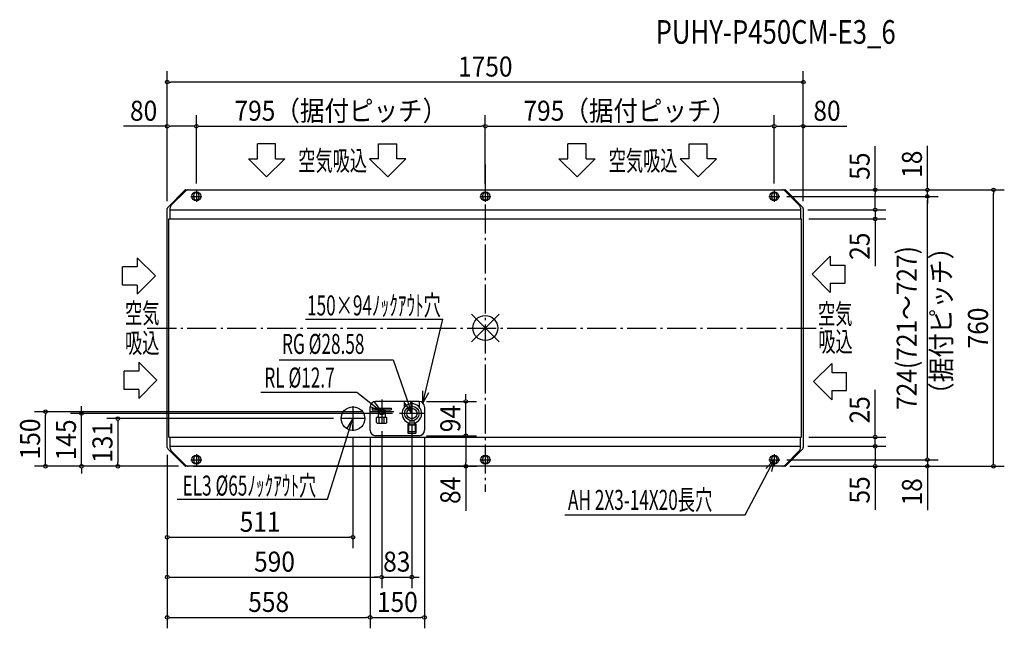
# Model space of a CAD drawing. Extents: x -1281 to 1428, y -826 to 848.
import ezdxf
from ezdxf.enums import TextEntityAlignment as Align

# ---------------------------------------------------------------- set-up
doc = ezdxf.new("R2010")
doc.units = 0
doc.header["$LTSCALE"] = 20
doc.header["$PDMODE"] = 35
doc.header["$PDSIZE"] = 100
doc.linetypes.add('DASHDOT', pattern=[5.5, 4, -0.6, 0.3, -0.6])
doc.layers.get('DEFPOINTS').update_dxf_attribs({"linetype": 'CONTINUOUS'})
for name, color, linetype in [('ARRANGE', 1, 'CONTINUOUS'), ('BASIS', 6, 'DASHDOT'), ('DETAIL', 5, 'CONTINUOUS'), ('ETC', 61, 'CONTINUOUS'), ('FIX', 11, 'CONTINUOUS'), ('NOTE', 4, 'CONTINUOUS'), ('OUTLINE', 3, 'CONTINUOUS'), ('SIZE', 30, 'CONTINUOUS')]:
    doc.layers.add(name, color=color, linetype=linetype)
doc.styles.get("Standard").update_dxf_attribs({"font": 'SIMPLEX', "width": 0.9, "bigfont": 'BIGFONT'})
doc.styles.add('STANDARD1', font='MONOTXT', dxfattribs={"bigfont": 'BIGFONT'})

msp = doc.modelspace()

# ---------------------------------------------------------------- linework, layer by layer
at = {"layer": 'ARRANGE', "color": 1, "linetype": 'CONTINUOUS'}
for p, q in [((-37.9, -37.9), (37.9, 37.9)), ((-37.9, 37.9), (37.9, -37.9))]:
    msp.add_line(p, q, dxfattribs=at)
msp.add_circle((0, 0), 34.4, dxfattribs=at)
at = {"layer": 'BASIS', "color": 6, "linetype": 'DASHDOT'}
for p, q in [((0, 450), (0, -450)), ((-930, 0), (930, 0))]:
    msp.add_line(p, q, dxfattribs=at)
at = {"layer": 'DEFPOINTS', "color": 7, "linetype": 'CONTINUOUS'}
for p in [(-875, 676.4), (-795, 554.9), (0, 554.9), (795, 554.9), (875, 554.9), (817.8, 380), (823.9, 380), (823.9, 380), (1072.4, 380), (1216.3, 380), (1398, 380), (-795, 377), (-795, 377), (0, 377), (0, 377), (795, 377), (795, 377), (810, 362), (810, 362), (1216.3, 362), (-875, 328.9), (-875, 328.9), (875, 328.9), (875, 328.9), (867, 325), (867, 325), (870.3, 300), (1072.4, 300), (-182, -202), (-53.8, -202), (-1210, -230), (-1111.2, -235), (-318.7, -230), (-235.7, -235), (-397.7, -249), (-285, -263.7), (-285, -263.7), (-202, -268.7), (-364, -282.7), (-317, -281), (-317, -281), (-182, -296), (-182, -296), (-167, -281), (-53.8, -296), (867, -325), (867, -325), (870.3, -300), (1072.4, -300), (-875, -328.9), (-875, -328.9), (-875, -328.9), (810, -362), (810, -362), (1216.3, -362), (-1010.8, -380), (-823.9, -380), (-823.9, -380), (-823.9, -380), (-823.9, -380), (817.8, -380), (823.9, -380), (823.9, -380), (1072.4, -380), (-364, -575.2), (-285, -684.8), (-202, -684.8), (-317, -795.6), (-167, -795.6)]:
    msp.add_point(p, dxfattribs=at)
at = {"layer": 'DETAIL', "color": 5, "linetype": 'CONTINUOUS'}
for p, q in [((-823.9, 380), (823.9, 380)), ((-826.7, 378.8), (-873.8, 331.7)), ((-864, 337.5), (-824.9, 376.7)), ((-802, 359), (-802, 365)), ((-788, 365), (-788, 359)), ((-7, 359), (-7, 365)), ((7, 365), (7, 359)), ((788, 359), (788, 365)), ((802, 365), (802, 359)), ((824.9, 376.7), (864, 337.5)), ((873.8, 331.7), (826.7, 378.8)), ((-875, -328.9), (-875, 328.9)), ((-867, 300), (-867, 330.5)), ((867, 330.5), (867, 300)), ((875, 328.9), (875, -328.9)), ((-870.3, 300), (870.3, 300)), ((-870.3, -300), (-870.3, 300)), ((-867, 325), (867, 325)), ((870.3, -300), (870.3, 300)), ((-182, -202), (-302, -202)), ((-223, -202), (-223, -218)), ((-181, -218), (-181, -202)), ((-317, -281), (-317, -217)), ((-311, -220), (-259, -220)), ((-311, -220), (-311, -225)), ((-311, -225), (-291.9, -225)), ((-294.5, -225), (-294.5, -245)), ((-278.1, -225), (-259, -225)), ((-275.5, -225), (-275.5, -245)), ((-259, -220), (-259, -225)), ((-167, -217), (-167, -281)), ((-297.4, -245), (-299.4, -246)), ((-299.4, -260), (-299.4, -246)), ((-299.4, -260), (-297.4, -262)), ((-297.4, -245), (-272.6, -245)), ((-297.4, -262), (-272.6, -262)), ((-292.2, -262), (-292.2, -245)), ((-277.8, -262), (-277.8, -245)), ((-272.6, -245), (-270.6, -246)), ((-270.6, -260), (-272.6, -262)), ((-270.6, -260), (-270.6, -246)), ((-213.3, -264), (-213.3, -289)), ((-213.3, -264), (-207.5, -264)), ((-212, -260.1), (-212, -264)), ((-211.1, -267.1), (-211, -267)), ((-211.1, -267.1), (-211.1, -284.9)), ((-193, -267), (-211, -267)), ((-207.5, -254.2), (-207.5, -267)), ((-202, -267), (-202, -285)), ((-196.5, -254.2), (-196.5, -267)), ((-196.5, -264), (-190.7, -264)), ((-192.9, -267.1), (-193, -267)), ((-192.9, -267.1), (-192.9, -284.9)), ((-192, -260.1), (-192, -264)), ((-190.7, -264), (-190.7, -289)), ((-182, -296), (-302, -296)), ((-213.3, -289), (-190.7, -289)), ((-211, -285), (-211.1, -284.9)), ((-193, -285), (-211, -285)), ((-202, -285), (-202, -289)), ((-193, -285), (-192.9, -284.9)), ((-870.3, -300), (870.3, -300)), ((-867, -330.5), (-867, -300)), ((-867, -325), (867, -325)), ((867, -330.5), (867, -300)), ((-873.8, -331.7), (-826.7, -378.8)), ((-824.9, -376.7), (-864, -337.5)), ((864, -337.5), (824.9, -376.7)), ((826.7, -378.8), (873.8, -331.7)), ((-802, -365), (-802, -359)), ((-788, -359), (-788, -365)), ((-7, -365), (-7, -359)), ((7, -359), (7, -365)), ((788, -365), (788, -359)), ((802, -359), (802, -365)), ((823.9, -380), (-823.9, -380))]:
    msp.add_line(p, q, dxfattribs=at)
for centre, radius in [((-364, -249), 32.5), ((-202, -235), 20), ((-285, -230), 8.5), ((-285, -230), 6.35), ((-202, -235), 14.3)]:
    msp.add_circle(centre, radius, dxfattribs=at)
for centre, radius, start, end in [((-823.9, 376), 4, 90, 135.0003), ((-815.9, 366.8), 13.3, 98.039, 132.1852), ((815.9, 366.8), 13.3, 47.8148, 81.961), ((823.9, 376), 4, 44.9997, 90), ((-795, 365), 7, 0, 180), ((-795, 359), 7, 180, 0), ((0, 365), 7, 0, 180), ((0, 359), 7, 180, 0), ((795, 365), 7, 0, 180), ((795, 359), 7, 180, 0), ((-871, 328.9), 4, 134.9997, 180.0003), ((-857, 330.5), 10, 135, 180), ((857, 330.5), 10, 0, 45), ((871, 328.9), 4, 359.9997, 45.0003), ((-302, -217), 15, 90, 180), ((-202, -235), 27, 283.232, 256.768), ((-182, -217), 15, 0, 90), ((-291.4, -230), 1, 85.4838, 274.5162), ((-278.6, -230), 1, 265.4838, 94.5162), ((-202, -220.7), 1, 0, 180), ((-203.9, -243.2), 18.5, 256.795, 258.9417), ((-202, -249.3), 1, 180, 0), ((-200.1, -243.2), 18.5, 281.0583, 283.205), ((-302, -281), 15, 180, 270), ((-182, -281), 15, 270, 0), ((-871, -328.9), 4, 179.9997, 225.0003), ((-857, -330.5), 10, 180, 225), ((-795, -359), 7, 0, 180), ((0, -359), 7, 0, 180), ((795, -359), 7, 0, 180), ((857, -330.5), 10, 315, 0), ((871, -328.9), 4, 314.9997, 0.0003), ((-823.9, -376), 4, 224.9997, 270), ((-815.9, -366.8), 13.3, 227.8143, 261.9624), ((-795, -365), 7, 180, 0), ((0, -365), 7, 180, 0), ((795, -365), 7, 180, 0), ((815.9, -366.8), 13.3, 278.0376, 312.1857), ((823.9, -376), 4, 270, 315.0003)]:
    msp.add_arc(centre, radius, start, end, dxfattribs=at)
at = {"layer": 'FIX', "color": 11, "linetype": 'CONTINUOUS'}
for centre in [(-795, 362), (0, 362), (795, 362), (-795, -362), (0, -362), (795, -362)]:
    msp.add_circle(centre, 12.2, dxfattribs=at)
at = {"layer": 'NOTE', "color": 4, "linetype": 'CONTINUOUS'}
for p, q in [((-626.8, 465.4), (-626.8, 506.1)), ((-576.8, 506.1), (-626.8, 506.1)), ((-576.8, 465.4), (-576.8, 506.1)), ((-293.5, 465.4), (-293.5, 506.1)), ((-293.5, 506.1), (-243.5, 506.1)), ((-243.5, 465.4), (-243.5, 506.1)), ((227.5, 465.4), (227.5, 506.1)), ((277.5, 506.1), (227.5, 506.1)), ((277.5, 465.4), (277.5, 506.1)), ((560.8, 465.4), (560.8, 506.1)), ((560.8, 506.1), (610.8, 506.1)), ((610.8, 465.4), (610.8, 506.1)), ((-651.8, 465.4), (-601.8, 415.5)), ((-651.8, 465.4), (-626.8, 465.4)), ((-601.8, 415.5), (-551.8, 465.4)), ((-576.8, 465.4), (-551.8, 465.4)), ((-268.5, 415.5), (-318.5, 465.4)), ((-293.5, 465.4), (-318.5, 465.4)), ((-218.5, 465.4), (-268.5, 415.5)), ((-218.5, 465.4), (-243.5, 465.4)), ((202.4, 465.4), (252.5, 415.5)), ((202.4, 465.4), (227.5, 465.4)), ((252.5, 415.5), (302.5, 465.4)), ((277.5, 465.4), (302.5, 465.4)), ((585.8, 415.5), (535.8, 465.4)), ((560.8, 465.4), (535.8, 465.4)), ((635.8, 465.4), (585.8, 415.5)), ((635.8, 465.4), (610.8, 465.4)), ((-810, 362), (-780, 362)), ((-795, 377), (-795, 347)), ((-15, 362), (15, 362)), ((0, 377), (0, 347)), ((780, 362), (810, 362)), ((795, 377), (795, 347)), ((-957.5, 193.3), (-907.6, 143.2)), ((-957.5, 193.3), (-957.5, 168.3)), ((949.1, 198), (899.2, 148)), ((949.1, 198), (949.1, 173)), ((-998.2, 118.2), (-998.2, 168.3)), ((-957.5, 168.3), (-998.2, 168.3)), ((949.1, 173), (989.8, 173)), ((989.8, 123), (989.8, 173)), ((-907.6, 143.2), (-957.5, 93.2)), ((899.2, 148), (949.1, 97.9)), ((-957.5, 118.2), (-998.2, 118.2)), ((-957.5, 118.2), (-957.5, 93.2)), ((949.1, 123), (989.8, 123)), ((949.1, 123), (949.1, 97.9)), ((-494.8, 24.4), (-116.7, 24.4)), ((-171.4, -206.4), (-116.7, 24.4)), ((-953.2, -93.6), (-903.3, -143.6)), ((-953.2, -93.6), (-953.2, -118.6)), ((-567.2, -87.1), (-253.6, -87.1)), ((-253.6, -87.1), (-202, -235)), ((953.3, -97.2), (903.4, -147.2)), ((953.3, -97.2), (953.3, -122.2)), ((-993.9, -168.6), (-993.9, -118.6)), ((-953.2, -118.6), (-993.9, -118.6)), ((953.3, -122.2), (994, -122.2)), ((994, -172.2), (994, -122.2)), ((-903.3, -143.6), (-953.2, -193.6)), ((903.4, -147.2), (953.3, -197.2)), ((-953.2, -168.6), (-993.9, -168.6)), ((-953.2, -168.6), (-953.2, -193.6)), ((-617.4, -176.3), (-353.8, -176.3)), ((-353.8, -176.3), (-285, -230)), ((-171.4, -206.4), (-171.6, -173.1)), ((-171.4, -206.4), (-154.9, -177.4)), ((953.3, -172.2), (953.3, -197.2)), ((953.3, -172.2), (994, -172.2)), ((-364, -215.3), (-364, -282.7)), ((-285, -230), (-305, -203.3)), ((-285, -196.3), (-285, -263.7)), ((-202, -235), (-220.7, -207.4)), ((-202, -235), (-204.4, -201.8)), ((-202, -201.3), (-202, -268.7)), ((-251.3, -230), (-318.7, -230)), ((-285, -230), (-315.7, -216.9)), ((-168.3, -235), (-235.7, -235)), ((-434, -471), (-364, -249)), ((-330.3, -249), (-397.7, -249)), ((-364, -249), (-381.9, -277.1)), ((-364, -249), (-365.5, -282.3)), ((-795, -347), (-795, -377)), ((0, -347), (0, -377)), ((795, -347), (795, -377)), ((-810, -362), (-780, -362)), ((-15, -362), (15, -362)), ((715, -513.4), (795, -362)), ((795, -362), (772.1, -386.2)), ((780, -362), (810, -362)), ((795, -362), (787.2, -394.4)), ((-847.6, -471), (-434, -471)), ((218.9, -513.4), (715, -513.4))]:
    msp.add_line(p, q, dxfattribs=at)
at = {"layer": 'OUTLINE', "color": 3, "linetype": 'CONTINUOUS'}
for p, q in [((-823.9, 380), (823.9, 380)), ((-826.7, 378.8), (-873.8, 331.7)), ((873.8, 331.7), (826.7, 378.8)), ((-875, -328.9), (-875, 328.9)), ((875, 328.9), (875, -328.9)), ((-873.8, -331.7), (-826.7, -378.8)), ((826.7, -378.8), (873.8, -331.7)), ((823.9, -380), (-823.9, -380))]:
    msp.add_line(p, q, dxfattribs=at)
for centre, start, end in [((-823.9, 376), 90, 135.0003), ((823.9, 376), 44.9997, 90), ((-871, 328.9), 134.9997, 180.0003), ((871, 328.9), 359.9997, 45.0003), ((-871, -328.9), 179.9997, 225.0003), ((871, -328.9), 314.9997, 0.0003), ((-823.9, -376), 224.9997, 270), ((823.9, -376), 270, 315.0003)]:
    msp.add_arc(centre, 4, start, end, dxfattribs=at)
at = {"layer": 'SIZE', "color": 30, "linetype": 'CONTINUOUS'}
for p, q in [((-875, 348.9), (-875, 706.4)), ((875, 348.9), (875, 706.4)), ((-870, 676.4), (-865, 676.4)), ((865, 676.4), (-865, 676.4)), ((870, 676.4), (865, 676.4)), ((-875, 348.9), (-875, 584.9)), ((-795, 397), (-795, 584.9)), ((-795, 397), (-795, 584.9)), ((0, 397), (0, 584.9)), ((0, 397), (0, 584.9)), ((795, 397), (795, 584.9)), ((795, 397), (795, 584.9)), ((875, 348.9), (875, 584.9)), ((-875, 554.9), (-995.1, 554.9)), ((-870, 554.9), (-865, 554.9)), ((-805, 554.9), (-865, 554.9)), ((-800, 554.9), (-805, 554.9)), ((-790, 554.9), (-785, 554.9)), ((-785, 554.9), (-10, 554.9)), ((-5, 554.9), (-10, 554.9)), ((5, 554.9), (10, 554.9)), ((10, 554.9), (785, 554.9)), ((790, 554.9), (785, 554.9)), ((800, 554.9), (805, 554.9)), ((805, 554.9), (865, 554.9)), ((870, 554.9), (865, 554.9)), ((875, 554.9), (995.1, 554.9)), ((1072.4, 380), (1072.4, 500.1)), ((1216.3, 390), (1216.3, 500.7)), ((837.8, 380), (1102.4, 380)), ((843.9, 380), (1428, 380)), ((843.9, 380), (1246.3, 380)), ((1216.3, 385), (1216.3, 390)), ((1216.3, 362), (1216.3, 380)), ((830, 362), (1246.3, 362)), ((830, 362), (1246.3, 362)), ((1072.4, 375), (1072.4, 370)), ((1072.4, 335), (1072.4, 370)), ((1216.3, 357), (1216.3, 352)), ((1216.3, 357), (1216.3, 352)), ((1398, 375), (1398, 370)), ((1398, -370), (1398, 370)), ((1072.4, 335), (1072.4, 345)), ((1072.4, 330), (1072.4, 335)), ((1072.4, 330), (1072.4, 335)), ((1216.3, -352), (1216.3, 352)), ((1216.3, 352), (1216.3, 342)), ((887, 325), (1102.4, 325)), ((887, 325), (1102.4, 325)), ((890.3, 300), (1102.4, 300)), ((1072.4, 325), (1072.4, 300)), ((1072.4, 295), (1072.4, 290)), ((1072.4, 290), (1072.4, 169.9)), ((-53.8, -192), (-53.8, -182)), ((1072.4, -290), (1072.4, -169.9)), ((-1111.2, -225), (-1111.2, -215)), ((-162, -202), (-23.8, -202)), ((-53.8, -197), (-53.8, -192)), ((-53.8, -296), (-53.8, -202)), ((-338.7, -230), (-1240, -230)), ((-1210, -235), (-1210, -240)), ((-1210, -370), (-1210, -240)), ((-255.7, -235), (-1141.2, -235)), ((-1111.2, -230), (-1111.2, -225)), ((-1111.2, -380), (-1111.2, -235)), ((-417.7, -249), (-1040.8, -249)), ((-1010.8, -254), (-1010.8, -259)), ((-1010.8, -259), (-1010.8, -370)), ((-285, -283.7), (-285, -714.8)), ((-285, -283.7), (-285, -714.8)), ((-202, -288.7), (-202, -714.8)), ((-162, -296), (-23.8, -296)), ((-162, -296), (-23.8, -296)), ((1072.4, -295), (1072.4, -290)), ((-364, -302.7), (-364, -605.2)), ((-317, -301), (-317, -825.6)), ((-317, -301), (-317, -825.6)), ((-167, -301), (-167, -825.6)), ((-53.8, -301), (-53.8, -306)), ((-53.8, -301), (-53.8, -306)), ((-53.8, -306), (-53.8, -370)), ((-53.8, -306), (-53.8, -316)), ((887, -325), (1102.4, -325)), ((887, -325), (1102.4, -325)), ((890.3, -300), (1102.4, -300)), ((1072.4, -325), (1072.4, -300)), ((-875, -348.9), (-875, -714.8)), ((-875, -348.9), (-875, -605.2)), ((-875, -348.9), (-875, -825.6)), ((1072.4, -330), (1072.4, -335)), ((1072.4, -330), (1072.4, -335)), ((1072.4, -335), (1072.4, -345)), ((1072.4, -335), (1072.4, -370)), ((1216.3, -352), (1216.3, -342)), ((1216.3, -357), (1216.3, -352)), ((1216.3, -357), (1216.3, -352)), ((-1210, -375), (-1210, -370)), ((-1010.8, -375), (-1010.8, -370)), ((-53.8, -375), (-53.8, -370)), ((830, -362), (1246.3, -362)), ((830, -362), (1246.3, -362)), ((1072.4, -375), (1072.4, -370)), ((1216.3, -362), (1216.3, -380)), ((1398, -375), (1398, -370)), ((-843.9, -380), (-1240, -380)), ((-843.9, -380), (-1141.2, -380)), ((-1111.2, -385), (-1111.2, -390)), ((-1111.2, -390), (-1111.2, -400)), ((-843.9, -380), (-1040.8, -380)), ((-803.9, -380), (-23.8, -380)), ((-53.8, -380), (-53.8, -502.5)), ((837.8, -380), (1102.4, -380)), ((843.9, -380), (1428, -380)), ((843.9, -380), (1246.3, -380)), ((1072.4, -380), (1072.4, -500.1)), ((1216.3, -385), (1216.3, -390)), ((1216.3, -390), (1216.3, -500.7)), ((-870, -575.2), (-865, -575.2)), ((-865, -575.2), (-374, -575.2)), ((-369, -575.2), (-374, -575.2)), ((-870, -684.8), (-865, -684.8)), ((-865, -684.8), (-295, -684.8)), ((-295, -684.8), (-305, -684.8)), ((-290, -684.8), (-295, -684.8)), ((-290, -684.8), (-295, -684.8)), ((-285, -684.8), (-202, -684.8)), ((-197, -684.8), (-192, -684.8)), ((-192, -684.8), (-182, -684.8)), ((-870, -795.6), (-865, -795.6)), ((-865, -795.6), (-327, -795.6)), ((-322, -795.6), (-327, -795.6)), ((-312, -795.6), (-307, -795.6)), ((-307, -795.6), (-177, -795.6)), ((-172, -795.6), (-177, -795.6))]:
    msp.add_line(p, q, dxfattribs=at)
for centre in [(-875, 676.4), (875, 676.4), (-875, 554.9), (-795, 554.9), (-795, 554.9), (0, 554.9), (0, 554.9), (795, 554.9), (795, 554.9), (875, 554.9), (1072.4, 380), (1216.3, 380), (1398, 380), (1216.3, 362), (1216.3, 362), (1072.4, 325), (1072.4, 325), (1072.4, 300), (-53.8, -202), (-1210, -230), (-1111.2, -235), (-1010.8, -249), (-53.8, -296), (-53.8, -296), (1072.4, -300), (1072.4, -325), (1072.4, -325), (-1210, -380), (-1111.2, -380), (-1010.8, -380), (-53.8, -380), (1072.4, -380), (1216.3, -362), (1216.3, -362), (1216.3, -380), (1398, -380), (-875, -575.2), (-364, -575.2), (-875, -684.8), (-285, -684.8), (-285, -684.8), (-202, -684.8), (-875, -795.6), (-317, -795.6), (-317, -795.6), (-167, -795.6)]:
    msp.add_circle(centre, 5, dxfattribs=at)

# ---------------------------------------------------------------- texts
at = {"layer": 'ETC', "color": 61, "linetype": 'CONTINUOUS', "style": 'STANDARD1', "width": 0.8}
msp.add_text('PUHY-P450CM-E3_6', height=65, rotation=0, dxfattribs=at).set_placement((468.5, 781.6))
at = {"layer": 'NOTE', "color": 4, "linetype": 'CONTINUOUS', "style": 'STANDARD1', "width": 0.630952}
for s, rotation, p in [('空気吸込', 360, (-514.8, 432.7)), ('空気吸込', 360, (339.5, 432.7)), ('150×94ﾉｯｸｱｳﾄ穴', 360, (-490.4, 34.7)), ('空気', 0, (-991.2, 13.4)), ('空気', 0, (915.4, 11.2)), ('吸込', 0, (-991.2, -68.4)), ('RG %%C28.58', 0, (-559.2, -71.1)), ('吸込', 0, (916.2, -65)), ('RL %%C12.7', 0, (-607.9, -163.7)), ('EL3 %%C65ﾉｯｸｱｳﾄ穴', 360, (-832.8, -460.7)), ('AH 2X3-14X20長穴', 0, (227.5, -500))]:
    msp.add_text(s, height=55, rotation=rotation, dxfattribs=at).set_placement(p)
at = {"layer": 'SIZE', "color": 30, "linetype": 'CONTINUOUS', "width": 0.9}
for s, p in [('1750', (0, 691.4)), ('80', (-940.1, 569.9)), ('795（据付ピッチ）', (-397.5, 569.9)), ('795（据付ピッチ）', (397.5, 569.9)), ('80', (940.1, 569.9)), ('511', (-619.5, -560.2)), ('590', (-580, -669.8)), ('83', (-243.5, -669.8)), ('558', (-596, -780.6)), ('150', (-242, -780.6))]:
    msp.add_text(s, height=55, dxfattribs=at).set_placement(p, align=Align.CENTER)
for s, p in [('55', (1057.4, 445.1)), ('18', (1201.3, 450.4)), ('25', (1057.4, 224.9)), ('724(721～727)', (1186.9, 0)), ('760', (1383, 0)), ('94', (-68.8, -249)), ('25', (1057.4, -224.9)), ('150', (-1225, -305)), ('145', (-1126.2, -307.5)), ('131', (-1025.8, -314.5)), ('84', (-68.8, -446.3)), ('55', (1057.4, -445.1)), ('18', (1201.3, -450.4))]:
    msp.add_text(s, height=55, rotation=90, dxfattribs=at).set_placement(p, align=Align.CENTER)
at = {"layer": 'SIZE', "color": 30, "linetype": 'CONTINUOUS', "style": 'STANDARD1', "width": 0.9}
msp.add_text('（据付ピッチ）', height=55, rotation=90, dxfattribs=at).set_placement((1281.9, -216.8))

doc.saveas('drawing.dxf')
